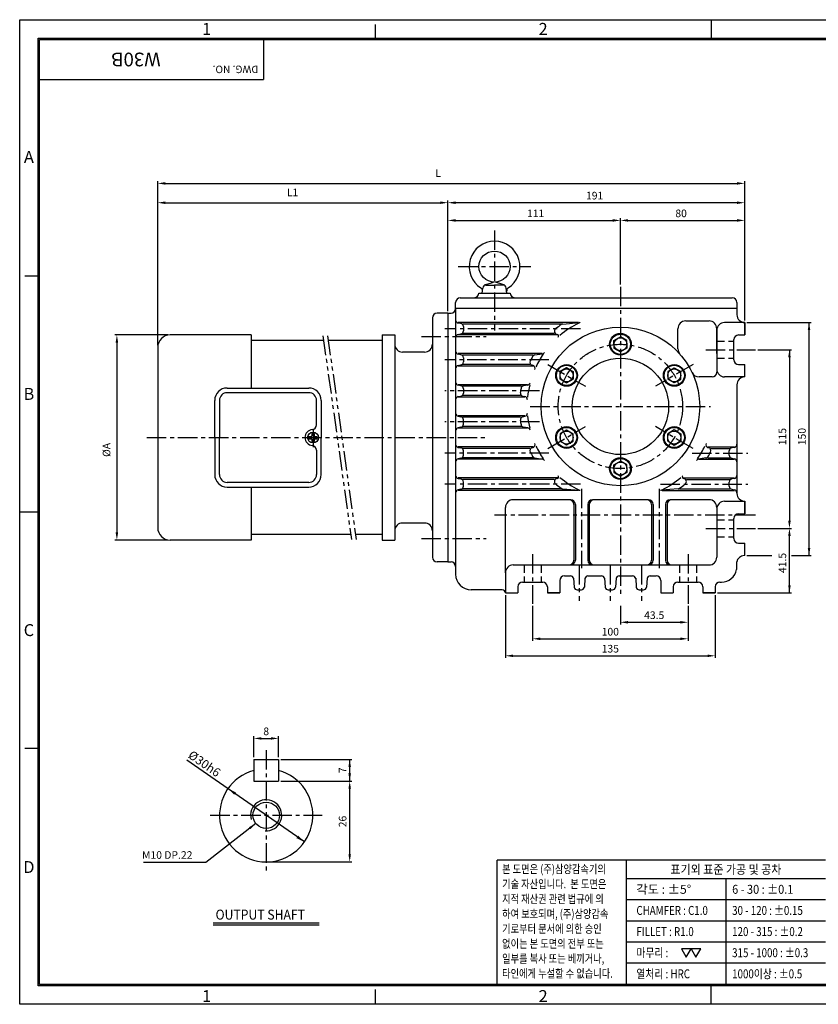
# Model space of a CAD drawing. Extents: x 16 to 906, y 16 to 650.
# Drawn here: x 16 to 530, y 16 to 650 of the extents above; entities that cross this region are included whole.
import ezdxf
from ezdxf.enums import TextEntityAlignment as Align

# ---------------------------------------------------------------- set-up
doc = ezdxf.new("R2010")
doc.units = 0
doc.header["$LTSCALE"] = 10
doc.header["$MEASUREMENT"] = 0
for name, pattern in [('CENTER', [2, 1.25, -0.25, 0.25, -0.25]), ('DASHED', [0.75, 0.5, -0.25]), ('PHANTOM', [2.5, 1.25, -0.25, 0.25, -0.25, 0.25, -0.25])]:
    doc.linetypes.add(name, pattern=pattern)
doc.layers.get('0').update_dxf_attribs({"color": 3, "linetype": 'CONTINUOUS'})
for name, color, linetype in [('2', 2, 'CONTINUOUS'), ('3', 3, 'CONTINUOUS'), ('4', 4, 'CONTINUOUS'), ('CENTER', 1, 'CENTER'), ('DIM', 2, 'CONTINUOUS'), ('HIDDEN', 4, 'DASHED'), ('PHANTOM', 6, 'PHANTOM'), ('TEXT', 4, 'CONTINUOUS')]:
    doc.layers.add(name, color=color, linetype=linetype)
doc.styles.add('ROMANS', font='ROMANS.shx')
doc.styles.add('STYLE1', font='Gulim.ttf')

msp = doc.modelspace()

# ---------------------------------------------------------------- linework, layer by layer
for p, q in [((313.51, 473.72), (313.97, 476.84)), ((315.63, 478.72), (321.51, 478.72)), ((316.07, 479.27), (320.93, 480.74)), ((327.4, 478.72), (321.51, 478.72)), ((326.95, 479.27), (322.09, 480.74)), ((329.51, 473.72), (329.05, 476.84)), ((299.51, 470.72), (474.51, 470.72)), ((311.51, 473.72), (331.51, 473.72)), ((296.51, 463.72), (296.51, 467.72)), ((477.51, 463.72), (296.51, 463.72)), ((296.51, 463.72), (296.51, 292.72)), ((477.51, 467.72), (477.51, 459.72)), ((281.51, 457.72), (281.51, 303.72)), ((291.51, 460.72), (284.51, 460.72)), ((291.51, 460.72), (291.51, 300.72)), ((291.51, 460.72), (291.51, 380.72)), ((291.51, 460.72), (293.51, 460.72)), ((299.9, 454.04), (298.12, 454.4)), ((375.58, 454.72), (298.21, 454.72)), ((364.58, 453.72), (301.15, 453.72)), ((301.51, 452.08), (301.51, 449.36)), ((365.43, 453.77), (375.99, 454.69)), ((439.51, 437.76), (439.51, 450.72)), ((444.51, 455.72), (459.51, 455.72)), ((464.51, 434.72), (464.51, 450.72)), ((482.51, 454.72), (469.51, 454.72)), ((482.51, 454.72), (482.51, 446.72)), ((482.51, 446.72), (482.51, 454.72)), ((165.02, 446.72), (112.8, 446.72)), ((165.02, 446.72), (165.02, 412.59)), ((249.32, 446.72), (249.32, 314.72)), ((249.32, 446.72), (257.32, 446.72)), ((257.32, 446.72), (257.32, 314.72)), ((298.12, 447.04), (299.9, 447.4)), ((361.94, 446.72), (298.21, 446.72)), ((359.9, 447.72), (301.15, 447.72)), ((361.78, 447.07), (361.86, 447.06)), ((398.31, 443.15), (402.51, 445.58)), ((406.72, 443.15), (402.51, 445.58)), ((464.51, 449.72), (464.51, 424.72)), ((475.51, 430.72), (475.51, 443.72)), ((478.51, 446.72), (482.51, 446.72)), ((104.8, 438.72), (104.8, 322.72)), ((211.53, 443.18), (165.02, 443.18)), ((249.32, 443.18), (214.54, 443.18)), ((398.31, 440.72), (398.31, 443.15)), ((398.31, 440.72), (398.31, 438.3)), ((398.31, 438.3), (402.51, 435.87)), ((406.72, 438.3), (402.51, 435.87)), ((406.72, 440.72), (406.72, 443.15)), ((406.72, 440.72), (406.72, 438.3)), ((276.51, 435.72), (262.32, 435.72)), ((299.9, 434.04), (298.12, 434.4)), ((352.16, 434.72), (298.21, 434.72)), ((346.33, 433.72), (301.15, 433.72)), ((301.51, 432.08), (301.51, 429.36)), ((347.46, 433.87), (352.23, 434.59)), ((298.12, 427.04), (299.9, 427.4)), ((346.27, 426.72), (298.21, 426.72)), ((344.3, 427.72), (301.15, 427.72)), ((345.96, 427.21), (345.92, 427.22)), ((367.87, 425.58), (363.67, 423.15)), ((369.97, 424.36), (367.87, 425.58)), ((435.05, 424.36), (437.15, 425.58)), ((437.15, 425.58), (441.36, 423.15)), ((464.51, 424.72), (464.51, 422.72)), ((478.51, 427.72), (482.51, 427.72)), ((482.51, 419.72), (482.51, 427.72)), ((482.51, 419.72), (482.51, 427.72)), ((363.67, 418.3), (363.67, 423.15)), ((365.77, 417.08), (363.67, 418.3)), ((367.87, 415.87), (372.08, 418.3)), ((369.97, 424.36), (372.08, 423.15)), ((372.08, 423.15), (372.08, 418.3)), ((435.05, 424.36), (432.95, 423.15)), ((432.95, 423.15), (432.95, 418.3)), ((437.15, 415.87), (432.95, 418.3)), ((439.26, 417.08), (441.36, 418.3)), ((441.36, 418.3), (441.36, 423.15)), ((461.51, 419.72), (453.11, 419.72)), ((482.51, 419.72), (469.51, 419.72)), ((149.49, 412.59), (201.99, 412.59)), ((299.9, 414.04), (298.12, 414.4)), ((342.79, 414.72), (298.21, 414.72)), ((338.83, 413.72), (301.15, 413.72)), ((301.51, 412.08), (301.51, 409.36)), ((342.91, 414.49), (340.16, 413.97)), ((365.77, 417.08), (367.87, 415.87)), ((439.26, 417.08), (437.15, 415.87)), ((477.51, 414.72), (477.51, 344.72)), ((201.99, 409.59), (149.49, 409.59)), ((298.12, 407.04), (299.9, 407.4)), ((341.06, 406.72), (298.21, 406.72)), ((338.17, 407.72), (301.15, 407.72)), ((339.7, 407.35), (341.07, 407.08)), ((141.49, 380.72), (141.49, 404.59)), ((144.49, 404.59), (144.49, 380.72)), ((206.99, 388.86), (206.99, 404.59)), ((209.99, 404.59), (209.99, 380.72)), ((298.12, 394.4), (299.9, 394.04)), ((341.06, 394.72), (298.21, 394.72)), ((338.17, 393.72), (301.15, 393.72)), ((339.7, 394.09), (341.07, 394.37)), ((299.9, 387.4), (298.12, 387.04)), ((342.79, 386.72), (298.21, 386.72)), ((338.83, 387.72), (301.15, 387.72)), ((301.51, 389.36), (301.51, 392.08)), ((342.91, 386.96), (340.16, 387.47)), ((141.49, 380.72), (141.49, 356.86)), ((144.49, 356.86), (144.49, 380.72)), ((202.09, 381.47), (203.67, 381.47)), ((203.97, 383.36), (203.97, 381.77)), ((205.47, 383.36), (205.47, 381.77)), ((205.77, 381.47), (207.36, 381.47)), ((209.99, 356.86), (209.99, 380.72)), ((291.51, 380.72), (291.51, 300.72)), ((365.77, 384.36), (363.67, 383.15)), ((363.67, 383.15), (363.67, 378.3)), ((365.77, 384.36), (367.87, 385.58)), ((367.87, 385.58), (372.08, 383.15)), ((372.08, 378.3), (372.08, 383.15)), ((437.15, 385.58), (432.95, 383.15)), ((432.95, 378.3), (432.95, 383.15)), ((439.26, 384.36), (437.15, 385.58)), ((439.26, 384.36), (441.36, 383.15)), ((441.36, 383.15), (441.36, 378.3)), ((202.09, 379.97), (203.67, 379.97)), ((203.97, 379.67), (203.97, 378.09)), ((205.47, 379.67), (205.47, 378.09)), ((205.77, 379.97), (207.36, 379.97)), ((298.12, 374.4), (299.9, 374.04)), ((346.27, 374.72), (298.21, 374.72)), ((345.96, 374.23), (345.92, 374.22)), ((367.87, 375.87), (363.67, 378.3)), ((369.97, 377.08), (367.87, 375.87)), ((369.97, 377.08), (372.08, 378.3)), ((435.05, 377.08), (432.95, 378.3)), ((435.05, 377.08), (437.15, 375.87)), ((437.15, 375.87), (441.36, 378.3)), ((458.75, 374.72), (475.81, 374.72)), ((459.07, 374.23), (459.11, 374.22)), ((475.9, 374.4), (474.12, 374.04)), ((206.99, 372.59), (206.99, 356.86)), ((344.3, 373.72), (301.15, 373.72)), ((346.33, 367.72), (301.15, 367.72)), ((301.51, 369.36), (301.51, 372.08)), ((347.46, 367.58), (352.23, 366.85)), ((457.56, 367.58), (452.8, 366.85)), ((458.69, 367.72), (472.87, 367.72)), ((460.72, 373.72), (472.87, 373.72)), ((472.51, 369.36), (472.51, 372.08)), ((299.9, 367.4), (298.12, 367.04)), ((352.16, 366.72), (298.21, 366.72)), ((398.31, 363.15), (402.51, 365.58)), ((398.31, 360.72), (398.31, 363.15)), ((406.72, 363.15), (402.51, 365.58)), ((406.72, 360.72), (406.72, 363.15)), ((452.87, 366.72), (475.81, 366.72)), ((474.12, 367.4), (475.9, 367.04)), ((398.31, 360.72), (398.31, 358.3)), ((398.31, 358.3), (402.51, 355.87)), ((406.72, 358.3), (402.51, 355.87)), ((406.72, 360.72), (406.72, 358.3)), ((201.99, 351.86), (149.49, 351.86)), ((149.49, 348.86), (201.99, 348.86)), ((165.02, 348.86), (165.02, 314.72)), ((298.12, 354.4), (299.9, 354.04)), ((361.94, 354.72), (298.21, 354.72)), ((359.9, 353.72), (301.15, 353.72)), ((301.51, 349.36), (301.51, 352.08)), ((361.78, 354.38), (361.86, 354.39)), ((443.08, 354.72), (475.81, 354.72)), ((443.24, 354.38), (443.16, 354.39)), ((445.12, 353.72), (472.87, 353.72)), ((472.51, 349.36), (472.51, 352.08)), ((475.9, 354.4), (474.12, 354.04)), ((299.9, 347.4), (298.12, 347.04)), ((375.58, 346.72), (298.21, 346.72)), ((364.58, 347.72), (301.15, 347.72)), ((365.43, 347.68), (375.99, 346.75)), ((439.6, 347.68), (429.03, 346.75)), ((429.44, 346.72), (475.81, 346.72)), ((440.44, 347.72), (472.87, 347.72)), ((474.12, 347.4), (475.9, 347.04)), ((370.51, 340.72), (333.51, 340.72)), ((372.51, 337.72), (372.51, 301.72)), ((373.51, 337.72), (373.51, 301.72)), ((381.51, 337.72), (381.51, 301.72)), ((382.51, 337.72), (382.51, 301.72)), ((420.51, 340.72), (384.51, 340.72)), ((422.51, 337.72), (422.51, 301.72)), ((423.51, 337.72), (423.51, 301.72)), ((431.51, 337.72), (431.51, 301.72)), ((432.51, 337.72), (432.51, 301.72)), ((459.51, 340.72), (434.51, 340.72)), ((469.51, 339.72), (482.51, 339.72)), ((482.51, 339.72), (482.51, 331.72)), ((482.51, 331.72), (482.51, 339.72)), ((328.51, 293.72), (328.51, 335.72)), ((464.51, 335.72), (464.51, 303.72)), ((478.51, 331.72), (482.51, 331.72)), ((276.51, 325.72), (262.32, 325.72)), ((475.51, 315.72), (475.51, 328.72)), ((229.01, 318.27), (165.02, 318.27)), ((249.32, 318.27), (232.02, 318.27)), ((165.02, 314.72), (112.8, 314.72)), ((249.32, 314.72), (257.32, 314.72)), ((478.51, 312.72), (482.51, 312.72)), ((482.51, 304.72), (482.51, 312.72)), ((482.51, 304.72), (482.51, 312.72)), ((482.51, 304.72), (482.21, 304.72)), ((291.51, 300.72), (284.51, 300.72)), ((291.51, 300.72), (293.51, 300.72)), ((333.51, 298.72), (459.51, 298.72)), ((477.31, 295.72), (477.31, 300.72)), ((328.51, 293.72), (328.51, 280.72)), ((366.51, 291.72), (370.37, 291.72)), ((381.65, 291.72), (390.37, 291.72)), ((401.65, 291.72), (410.37, 291.72)), ((421.65, 291.72), (425.51, 291.72)), ((339.51, 287.72), (352.51, 287.72)), ((363.51, 288.72), (363.51, 280.72)), ((372.33, 290.12), (372.69, 284.33)), ((379.69, 290.12), (379.33, 284.33)), ((392.33, 290.12), (392.69, 284.33)), ((399.69, 290.12), (399.33, 284.33)), ((412.33, 290.12), (412.69, 284.33)), ((419.69, 290.12), (419.33, 284.33)), ((428.51, 288.72), (428.51, 280.72)), ((439.51, 287.72), (452.51, 287.72)), ((466.51, 287.72), (467.51, 287.72)), ((326.51, 282.72), (306.51, 282.72)), ((328.51, 280.72), (336.51, 280.72)), ((336.51, 284.72), (336.51, 280.72)), ((355.51, 284.72), (355.51, 280.72)), ((363.51, 280.72), (355.51, 280.72)), ((355.51, 280.72), (363.51, 280.72)), ((374.65, 282.72), (377.37, 282.72)), ((394.65, 282.72), (397.37, 282.72)), ((414.65, 282.72), (417.37, 282.72)), ((428.51, 280.72), (436.51, 280.72)), ((428.51, 280.72), (436.51, 280.72)), ((436.51, 284.72), (436.51, 280.72)), ((455.51, 284.72), (455.51, 280.72)), ((463.51, 280.72), (455.51, 280.72)), ((455.51, 280.72), (463.51, 280.72)), ((463.51, 284.72), (463.51, 280.72)), ((166.6, 173.63), (182.6, 173.63)), ((166.6, 173.63), (166.6, 159.63)), ((182.6, 173.63), (182.6, 159.63)), ((166.6, 159.63), (182.6, 159.63)), ((140.43, 68.33), (208.76, 68.33))]:
    msp.add_line(p, q)
for centre, radius in [((321.51, 490.72), 10), ((402.51, 400.72), 51), ((402.51, 440.72), 7), ((402.51, 440.72), 6.5), ((402.51, 440.72), 4.2), ((402.51, 400.72), 31), ((367.87, 420.72), 7), ((367.87, 420.72), 6.5), ((367.87, 420.72), 4.2), ((437.15, 420.72), 7), ((437.15, 420.72), 6.5), ((437.15, 420.72), 4.2), ((367.87, 380.72), 7), ((367.87, 380.72), 6.5), ((437.15, 380.72), 7), ((437.15, 380.72), 6.5), ((204.72, 380.72), 3.49), ((367.87, 380.72), 4.2), ((437.15, 380.72), 4.2), ((402.51, 360.72), 7), ((402.51, 360.72), 6.5), ((402.51, 360.72), 4.2), ((174.6, 137.63), 8.5)]:
    msp.add_circle(centre, radius)
for centre, radius, start, end in [((321.51, 490.72), 16.3, 302.358, 237.642), ((311.72, 475.26), 2, 351.61164, 57.642), ((316.94, 476.4), 3, 106.79593, 171.61164), ((326.08, 476.4), 3, 8.38836, 73.20407), ((331.31, 475.26), 2, 122.358, 188.38836), ((299.51, 467.72), 3, 90, 180), ((308.51, 473.72), 3, 270, 0), ((334.51, 473.72), 3, 180, 270), ((474.51, 467.72), 3, 0, 90), ((293.51, 463.72), 3, 270, 0), ((284.51, 457.72), 3, 90, 180), ((298.51, 456.36), 2, 180, 258.69007), ((482.51, 459.72), 5, 180, 270), ((299.51, 452.08), 2, 0, 78.69007), ((362.09, 449.05), 2, 129.91291, 261.08806), ((402.51, 400.72), 65, 125.86511, 129.91291), ((402.51, 400.72), 60, 116.55515, 130.40412), ((365.6, 451.78), 2, 94.97992, 125.86511), ((375.82, 456.68), 2, 274.97992, 295.49899), ((444.51, 450.72), 5, 90, 180), ((459.51, 450.72), 5, 0, 90), ((469.51, 449.72), 5, 90, 180), ((112.8, 438.72), 8, 90, 180), ((298.51, 445.08), 2, 101.30993, 180), ((299.51, 449.36), 2, 281.30993, 0), ((361.71, 446.07), 1, 311.98122, 81.08806), ((478.51, 443.72), 3, 90, 180), ((262.32, 440.72), 5, 180, 270), ((276.51, 440.72), 5, 270, 0), ((444.51, 437.76), 5, 180, 221.40962), ((298.51, 436.36), 2, 180, 258.69007), ((299.51, 432.08), 2, 0, 78.69007), ((402.51, 400.72), 65, 150.34875, 153.14371), ((347.76, 431.89), 2, 98.66326, 150.34875), ((402.51, 400.72), 60, 145.83668, 154.89226), ((351.93, 436.57), 2, 278.66326, 324.67639), ((298.51, 425.08), 2, 101.30993, 180), ((299.51, 429.36), 2, 281.30993, 0), ((346.31, 429.18), 2, 153.14371, 258.80559), ((345.57, 425.25), 2, 336.69508, 78.80559), ((469.51, 424.72), 5, 180, 270), ((478.51, 430.72), 3, 180, 270), ((453.11, 424.72), 5, 205.37693, 270), ((461.51, 422.72), 3, 270, 0), ((482.51, 414.72), 5, 90, 180), ((149.49, 404.59), 8, 90, 180), ((201.99, 404.59), 8, 0, 90), ((298.51, 416.36), 2, 180, 258.69007), ((299.51, 412.08), 2, 0, 78.69007), ((402.51, 400.72), 65, 169.68155, 172.16171), ((340.53, 412.01), 2, 100.60102, 169.68155), ((402.51, 400.72), 60, 166.5066, 174.26083), ((342.54, 416.45), 2, 280.60102, 345.30275), ((149.49, 404.59), 5, 90, 180), ((201.99, 404.59), 5, 0, 90), ((298.51, 405.08), 2, 101.30993, 180), ((299.51, 409.36), 2, 281.30993, 0), ((340.1, 409.31), 2, 172.16171, 258.51722), ((340.67, 405.12), 2, 355.9352, 78.51722), ((298.51, 396.36), 2, 180, 258.69007), ((299.51, 392.08), 2, 0, 78.69007), ((340.1, 392.13), 2, 101.48278, 187.83829), ((340.67, 396.33), 2, 281.48278, 4.0648), ((402.51, 400.72), 60, 185.73917, 193.4934), ((203.99, 388.86), 3, 275.14634, 0), ((298.51, 385.08), 2, 101.30993, 180), ((299.51, 389.36), 2, 281.30993, 0), ((402.51, 400.72), 65, 187.83829, 190.31845), ((340.53, 389.44), 2, 190.31845, 259.39898), ((342.54, 384.99), 2, 14.69725, 79.39898), ((204.72, 380.72), 5.17, 95.14634, 264.85366), ((204.72, 380.72), 2.74, 164.10616, 195.89384), ((203.67, 381.77), 0.3, 270, 0), ((204.72, 380.72), 2.74, 74.10616, 105.89384), ((205.77, 381.77), 0.3, 180, 270), ((204.72, 380.72), 2.74, 344.10616, 15.89384), ((203.67, 379.67), 0.3, 0, 90), ((204.72, 380.72), 2.74, 254.10616, 285.89384), ((203.99, 372.59), 3, 0, 84.85366), ((205.77, 379.67), 0.3, 90, 180), ((298.51, 376.36), 2, 180, 258.69007), ((299.51, 372.08), 2, 0, 78.69007), ((346.31, 372.26), 2, 101.19441, 206.85629), ((345.57, 376.19), 2, 281.19441, 23.30492), ((402.51, 400.72), 60, 205.10774, 214.16332), ((402.51, 400.72), 60, 325.83668, 334.89226), ((459.45, 376.19), 2, 156.69508, 258.80559), ((458.72, 372.26), 2, 333.14371, 78.80559), ((474.51, 372.08), 2, 101.30993, 180), ((475.51, 376.36), 2, 281.30993, 0), ((299.51, 369.36), 2, 281.30993, 0), ((402.51, 400.72), 65, 206.85629, 209.65125), ((347.76, 369.56), 2, 209.65125, 261.33674), ((457.26, 369.56), 2, 278.66326, 330.34875), ((402.51, 400.72), 65, 330.34875, 333.14371), ((474.51, 369.36), 2, 180, 258.69007), ((298.51, 365.08), 2, 101.30993, 180), ((351.93, 364.87), 2, 35.32361, 81.33674), ((453.1, 364.87), 2, 98.66326, 144.67639), ((475.51, 365.08), 2, 0, 78.69007), ((149.49, 356.86), 8, 180, 270), ((149.49, 356.86), 5, 180, 270), ((201.99, 356.86), 5, 270, 0), ((201.99, 356.86), 8, 270, 0), ((298.51, 356.36), 2, 180, 258.69007), ((361.71, 355.38), 1, 278.91194, 48.01878), ((402.51, 400.72), 60, 229.59588, 243.44485), ((402.51, 400.72), 60, 296.55515, 310.40412), ((443.31, 355.38), 1, 131.98122, 261.08806), ((475.51, 356.36), 2, 281.30993, 0), ((299.51, 352.08), 2, 0, 78.69007), ((299.51, 349.36), 2, 281.30993, 0), ((362.09, 352.4), 2, 98.91194, 230.08709), ((402.51, 400.72), 65, 230.08709, 234.13489), ((402.51, 400.72), 65, 305.86511, 309.91291), ((442.93, 352.4), 2, 309.91291, 81.08806), ((474.51, 352.08), 2, 101.30993, 180), ((474.51, 349.36), 2, 180, 258.69007), ((298.51, 345.08), 2, 101.30993, 180), ((365.6, 349.67), 2, 234.13489, 265.02008), ((375.82, 344.76), 2, 64.50101, 85.02008), ((429.2, 344.76), 2, 94.97992, 115.49899), ((439.42, 349.67), 2, 274.97992, 305.86511), ((475.51, 345.08), 2, 0, 78.69007), ((482.51, 344.72), 5, 180, 270), ((333.51, 335.72), 5, 90, 180), ((369.51, 337.72), 3, 0, 90), ((370.51, 337.72), 3, 0, 90), ((384.51, 337.72), 3, 90, 180), ((385.51, 337.72), 3, 90, 180), ((419.51, 337.72), 3, 0, 90), ((420.51, 337.72), 3, 0, 90), ((434.51, 337.72), 3, 90, 180), ((435.51, 337.72), 3, 90, 180), ((459.51, 335.72), 5, 0, 90), ((469.51, 334.72), 5, 90, 180), ((478.51, 328.72), 3, 90, 180), ((262.32, 320.72), 5, 90, 180), ((276.51, 320.72), 5, 0, 90), ((112.8, 322.72), 8, 180, 270), ((478.51, 315.72), 3, 180, 270), ((482.21, 299.72), 5, 90, 168.46304), ((284.51, 303.72), 3, 180, 270), ((293.51, 297.72), 3, 0, 90), ((333.51, 293.72), 5, 90, 180), ((369.51, 301.72), 3, 270, 0), ((370.51, 301.72), 3, 270, 0), ((384.51, 301.72), 3, 180, 270), ((385.51, 301.72), 3, 180, 270), ((419.51, 301.72), 3, 270, 0), ((420.51, 301.72), 3, 270, 0), ((434.51, 301.72), 3, 180, 270), ((435.51, 301.72), 3, 180, 270), ((459.51, 303.72), 5, 270, 0), ((306.51, 292.72), 10, 180, 270), ((366.51, 288.72), 3, 90, 180), ((370.37, 289.72), 2, 11.30993, 90), ((381.65, 289.72), 2, 90, 168.69007), ((390.37, 289.72), 2, 11.30993, 90), ((401.65, 289.72), 2, 90, 168.69007), ((410.37, 289.72), 2, 11.30993, 90), ((421.65, 289.72), 2, 90, 168.69007), ((425.51, 288.72), 3, 0, 90), ((467.51, 297.72), 10, 270, 348.46304), ((339.51, 284.72), 3, 90, 180), ((352.51, 284.72), 3, 0, 90), ((439.51, 284.72), 3, 90, 180), ((452.51, 284.72), 3, 0, 90), ((466.51, 284.72), 3, 90, 180), ((326.51, 280.72), 2, 0, 90), ((374.65, 284.72), 2, 191.30993, 270), ((377.37, 284.72), 2, 270, 348.69007), ((394.65, 284.72), 2, 191.30993, 270), ((397.37, 284.72), 2, 270, 348.69007), ((414.65, 284.72), 2, 191.30993, 270), ((417.37, 284.72), 2, 270, 348.69007), ((174.6, 137.63), 30, 105.46601, 74.53399)]:
    msp.add_arc(centre, radius, start, end)
at = {"layer": '2'}
for p, q in [((16, 649.6), (905.6, 649.6)), ((16, 16), (16, 649.6)), ((244.8, 646.4), (244.8, 636.8)), ((19.2, 484.8), (28.8, 484.8)), ((19.2, 180.8), (28.8, 180.8)), ((406.4, 28.8), (406.4, 108.8)), ((534.4, 96.8), (406.4, 96.8)), ((470.4, 96.8), (470.4, 28.8)), ((534.4, 83.2), (406.4, 83.2)), ((140.43, 67.04), (208.76, 67.04)), ((534.4, 69.6), (406.4, 69.6)), ((534.4, 56), (406.4, 56)), ((534.4, 42.4), (406.4, 42.4)), ((244.8, 25.6), (244.8, 16)), ((905.6, 16), (16, 16))]:
    msp.add_line(p, q, dxfattribs=at)
for points in [[(441.71, 51.71), (444.86, 46.27), (448, 51.71)], [(448, 51.71), (451.14, 46.27), (454.28, 51.71)]]:
    msp.add_lwpolyline(points, close=True, dxfattribs=at)
msp.add_arc((174.6, 137.63), 10, 265.78075, 196.1128, dxfattribs=at)
at = {"layer": '3'}
for p, q in [((460.8, 649.6), (460.8, 636.8)), ((27.84, 637.76), (893.76, 637.76)), ((27.84, 27.84), (27.84, 637.76)), ((28.8, 636.8), (892.8, 636.8)), ((28.8, 28.8), (28.8, 636.8)), ((172.8, 636.8), (172.8, 611.2)), ((28.8, 611.2), (172.8, 611.2)), ((16, 332.8), (28.8, 332.8)), ((534.4, 108.8), (323.2, 108.8)), ((323.2, 28.8), (323.2, 108.8)), ((893.76, 27.84), (27.84, 27.84)), ((892.8, 28.8), (28.8, 28.8)), ((460.8, 16), (460.8, 28.8))]:
    msp.add_line(p, q, dxfattribs=at)
at = {"layer": 'CENTER'}
for p, q in [((321.51, 514.02), (321.51, 449.49)), ((298.21, 490.72), (344.81, 490.72)), ((402.51, 477.72), (402.51, 278.72)), ((376.8, 450.72), (289.51, 450.72)), ((274.51, 445.72), (316.18, 445.72)), ((457.51, 437.22), (489.51, 437.22)), ((356.41, 430.72), (289.51, 430.72)), ((355.75, 427.72), (380, 413.72)), ((449.28, 427.72), (425.03, 413.72)), ((350.46, 410.72), (289.51, 410.72)), ((344.51, 400.72), (460.51, 400.72)), ((350.46, 390.72), (289.51, 390.72)), ((355.75, 373.72), (380, 387.72)), ((449.28, 373.72), (425.03, 387.72)), ((97.8, 380.72), (316.18, 380.72)), ((204.72, 386.11), (204.72, 374.42)), ((356.41, 370.72), (289.51, 370.72)), ((448.62, 370.72), (484.51, 370.72)), ((376.8, 350.72), (289.51, 350.72)), ((428.22, 350.72), (484.51, 350.72)), ((377.51, 347.72), (377.51, 296.72)), ((427.51, 347.72), (427.51, 296.72)), ((489.51, 330.72), (321.51, 330.72)), ((457.51, 322.22), (489.51, 322.22)), ((274.51, 315.72), (316.18, 315.72)), ((346.01, 305.72), (346.01, 273.72)), ((446.01, 305.72), (446.01, 273.72)), ((376.01, 298.72), (376.01, 275.72)), ((396.01, 298.72), (396.01, 275.72)), ((416.01, 298.72), (416.01, 275.72)), ((174.6, 179.63), (174.6, 101.63)), ((138.6, 137.63), (210.6, 137.63))]:
    msp.add_line(p, q, dxfattribs=at)
msp.add_circle((402.51, 400.72), 40, dxfattribs=at)
at = {"layer": 'DIM'}
for p, q in [((104.8, 533.23), (104.8, 545.66)), ((482.51, 533.23), (482.51, 545.66)), ((109.7, 544.26), (477.61, 544.26)), ((104.8, 440.12), (104.8, 533.23)), ((291.51, 462.12), (291.51, 533.23)), ((482.51, 456.12), (482.51, 533.23)), ((109.7, 531.83), (286.61, 531.83)), ((477.61, 531.83), (296.41, 531.83)), ((296.41, 520.43), (397.61, 520.43)), ((402.51, 479.12), (402.51, 521.83)), ((407.41, 520.43), (477.61, 520.43)), ((483.91, 454.72), (525.27, 454.72)), ((523.87, 304.72), (523.87, 454.72)), ((111.4, 446.72), (77.13, 446.72)), ((78.53, 441.82), (78.53, 319.62)), ((490.91, 437.22), (512.67, 437.22)), ((511.27, 437.22), (511.27, 327.12)), ((490.91, 322.22), (512.67, 322.22)), ((511.27, 280.72), (511.27, 317.32)), ((111.4, 314.72), (77.13, 314.72)), ((483.91, 304.72), (499.96, 304.72)), ((512.59, 304.72), (525.27, 304.72)), ((328.51, 279.32), (328.51, 238.87)), ((463.51, 279.32), (463.51, 238.87)), ((464.91, 280.72), (512.67, 280.72)), ((346.01, 272.32), (346.01, 249.81)), ((402.51, 272.32), (402.51, 260.43)), ((446.01, 272.32), (446.01, 260.43)), ((407.41, 261.83), (441.11, 261.83)), ((446.01, 260.43), (446.01, 249.81)), ((350.91, 251.21), (441.11, 251.21)), ((333.41, 240.27), (458.61, 240.27)), ((166.6, 175.03), (166.6, 188.5)), ((171.5, 187.1), (177.7, 187.1)), ((182.6, 175.03), (182.6, 188.5)), ((199.21, 120.49), (123.64, 173.13)), ((184, 173.63), (229.72, 173.63)), ((228.32, 159.63), (228.32, 173.63)), ((184, 159.63), (229.72, 159.63)), ((228.32, 112.53), (228.32, 154.73)), ((167.9, 132.39), (135.82, 107.25)), ((135.82, 107.25), (95.63, 107.25)), ((176, 107.63), (229.72, 107.63))]:
    msp.add_line(p, q, dxfattribs=at)
for points in [[(109.7, 545.08), (109.7, 543.45), (104.8, 544.26)], [(477.61, 545.08), (477.61, 543.45), (482.51, 544.26)], [(109.7, 532.64), (109.7, 531.01), (104.8, 531.83)], [(286.61, 532.64), (286.61, 531.01), (291.51, 531.83)], [(296.41, 532.64), (296.41, 531.01), (291.51, 531.83)], [(477.61, 532.64), (477.61, 531.01), (482.51, 531.83)], [(296.41, 521.25), (296.41, 519.62), (291.51, 520.43)], [(397.61, 521.25), (397.61, 519.62), (402.51, 520.43)], [(407.41, 521.25), (407.41, 519.62), (402.51, 520.43)], [(477.61, 521.25), (477.61, 519.62), (482.51, 520.43)], [(523.06, 449.82), (524.69, 449.82), (523.87, 454.72)], [(77.72, 441.82), (79.35, 441.82), (78.53, 446.72)], [(510.45, 432.32), (512.09, 432.32), (511.27, 437.22)], [(510.45, 327.12), (512.09, 327.12), (511.27, 322.22)], [(77.72, 319.62), (79.35, 319.62), (78.53, 314.72)], [(510.45, 317.32), (512.09, 317.32), (511.27, 322.22)], [(523.06, 309.62), (524.69, 309.62), (523.87, 304.72)], [(510.45, 285.62), (512.09, 285.62), (511.27, 280.72)], [(407.41, 262.65), (407.41, 261.01), (402.51, 261.83)], [(441.11, 262.65), (441.11, 261.01), (446.01, 261.83)], [(350.91, 252.02), (350.91, 250.39), (346.01, 251.21)], [(441.11, 252.02), (441.11, 250.39), (446.01, 251.21)], [(333.41, 241.08), (333.41, 239.45), (328.51, 240.27)], [(458.61, 241.08), (458.61, 239.45), (463.51, 240.27)], [(171.5, 187.92), (171.5, 186.28), (166.6, 187.1)], [(177.7, 187.92), (177.7, 186.28), (182.6, 187.1)], [(229.14, 168.73), (227.51, 168.73), (228.32, 173.63)], [(229.14, 164.53), (227.51, 164.53), (228.32, 159.63)], [(227.51, 154.73), (229.14, 154.73), (228.32, 159.63)], [(155.11, 152.35), (154.04, 150.81), (149.98, 154.78)], [(163.54, 130.01), (164.55, 128.73), (167.9, 132.39)], [(194.08, 122.92), (195.15, 124.45), (199.21, 120.49)], [(227.51, 112.53), (229.14, 112.53), (228.32, 107.63)]]:
    msp.add_solid(points, dxfattribs=at)
at = {"layer": 'HIDDEN'}
for p, q in [((464.51, 442.72), (475.51, 442.72)), ((464.51, 431.72), (475.51, 431.72)), ((464.51, 327.72), (475.51, 327.72)), ((464.51, 316.72), (475.51, 316.72)), ((340.51, 298.72), (340.51, 287.72)), ((351.51, 298.72), (351.51, 287.72)), ((440.51, 298.72), (440.51, 287.72)), ((451.51, 298.72), (451.51, 287.72))]:
    msp.add_line(p, q, dxfattribs=at)
at = {"layer": 'PHANTOM'}
for p, q in [((211.11, 446.16), (229.44, 315.21)), ((214.12, 446.16), (232.45, 315.21))]:
    msp.add_line(p, q, dxfattribs=at)

# ---------------------------------------------------------------- texts
at = {"layer": '2', "style": 'STYLE1'}
for s, height, width, p in [('본 도면은 (주)삼양감속기의', 5.44, 0.8, (326.4, 103.04)), ('기술 자산입니다.  본 도면은 ', 5.44, 0.8, (326.4, 93.44)), ('6 - 30 : %%P0.1', 5.76, 0.9, (474.4, 90)), ('지적 재산권 관련 법규에 의', 5.44, 0.8, (326.4, 83.84)), ('하여 보호되며, (주)삼양감속', 5.44, 0.8, (326.4, 74.24)), ('CHAMFER : C1.0', 5.76, 0.8, (412.8, 76.4)), ('30 - 120 : %%P0.15', 5.76, 0.8, (474.4, 76.4)), ('기로부터 문서에 의한 승인', 5.44, 0.8, (326.4, 64.64)), ('FILLET : R1.0', 5.76, 0.8, (412.8, 62.8)), ('120 - 315 : %%P0.2', 5.76, 0.8, (474.4, 62.8)), ('없이는 본 도면의 전부 또는', 5.44, 0.8, (326.4, 55.04)), ('마무리 : ', 5.76, 0.8, (412.8, 49.2)), ('315 - 1000 : %%P0.3', 5.76, 0.8, (474.4, 49.2)), ('일부를 복사 또는 베끼거나,', 5.44, 0.8, (326.4, 45.44)), ('타인에게 누설할 수 없습니다.', 5.44, 0.8, (326.4, 35.84)), ('열처리 : HRC', 5.76, 0.8, (412.8, 35.6)), ('1000이상 : %%P0.5', 5.76, 0.8, (474.4, 35.6))]:
    msp.add_text(s, height=height, dxfattribs=dict(at, width=width)).set_placement(p, align=Align.MIDDLE_LEFT)
at = {"layer": '2', "style": 'STYLE1', "width": 0.9}
msp.add_text('표기외 표준 가공 및 공차', height=5.76, dxfattribs=at).set_placement((470.4, 102.8), align=Align.MIDDLE_CENTER)
at = {"layer": '2', "style": 'STYLE1'}
msp.add_text('각도 : %%P5%%d', height=5.76, dxfattribs=at).set_placement((412.8, 90), align=Align.MIDDLE_LEFT)
at = {"layer": '4', "style": 'ROMANS'}
for s, p in [('1', (136.32, 643.68)), ('2', (352.8, 643.68)), ('A', (21.92, 561.28)), ('B', (21.92, 408.8)), ('C', (21.92, 256.8)), ('D', (21.92, 104.32)), ('1', (136.32, 21.28)), ('2', (352.8, 21.28))]:
    msp.add_text(s, height=7.68, dxfattribs=at).set_placement(p, align=Align.MIDDLE_CENTER)
at = {"layer": '4', "style": 'ROMANS', "width": 0.9}
msp.add_text('OUTPUT SHAFT', height=6.4, dxfattribs=at).set_placement((142.02, 70.51))
at = {"layer": 'DIM', "style": 'ROMANS'}
for s, p in [('L', (283.39, 548.46)), ('L1', (187.89, 536.03)), ('191', (380.36, 533.93)), ('111', (342.4, 522.53)), ('80', (437.85, 522.53)), ('M10 DP.22', (94.71, 109.63))]:
    msp.add_text(s, height=4.9, dxfattribs=at).set_placement(p)
for s, height, rotation, p in [('115', 4.9, 90, (509.17, 375.77)), ('150', 4.9, 90, (521.77, 375.77)), ('%%CA', 4.9, 90, (74.33, 368.24)), ('41.5', 4.9, 90, (509.17, 293.5)), ('%%C30h6', 5.6, 325.14022, (123.83, 175.14))]:
    msp.add_text(s, height=height, rotation=rotation, dxfattribs=at).set_placement(p)
at = {"layer": 'DIM', "char_height": 4.9, "attachment_point": 5, "style": 'ROMANS'}
for s, insert in [('\\A1;43.5', (424.26, 266.38)), ('\\A1;100', (396.01, 255.76)), ('\\A1;135', (396.01, 244.82)), ('\\A1;8', (174.6, 191.65))]:
    msp.add_mtext(s, dxfattribs=dict(at, insert=insert))
at = {"layer": 'DIM', "char_height": 4.9, "attachment_point": 5, "rotation": 90, "style": 'ROMANS'}
for s, insert in [('\\A1;7', (223.77, 166.63)), ('\\A1;26', (223.77, 133.63))]:
    msp.add_mtext(s, dxfattribs=dict(at, insert=insert))
at = {"layer": 'TEXT', "style": 'STYLE1'}
msp.add_text('W30B', height=8.8, rotation=180, dxfattribs=at).set_placement((90.8, 624), align=Align.MIDDLE_CENTER)
at = {"layer": 'TEXT', "style": 'ROMANS'}
msp.add_text('DWG. NO.', height=4.8, rotation=180, dxfattribs=at).set_placement((169.6, 617.6), align=Align.MIDDLE_LEFT)

doc.saveas('drawing.dxf')
